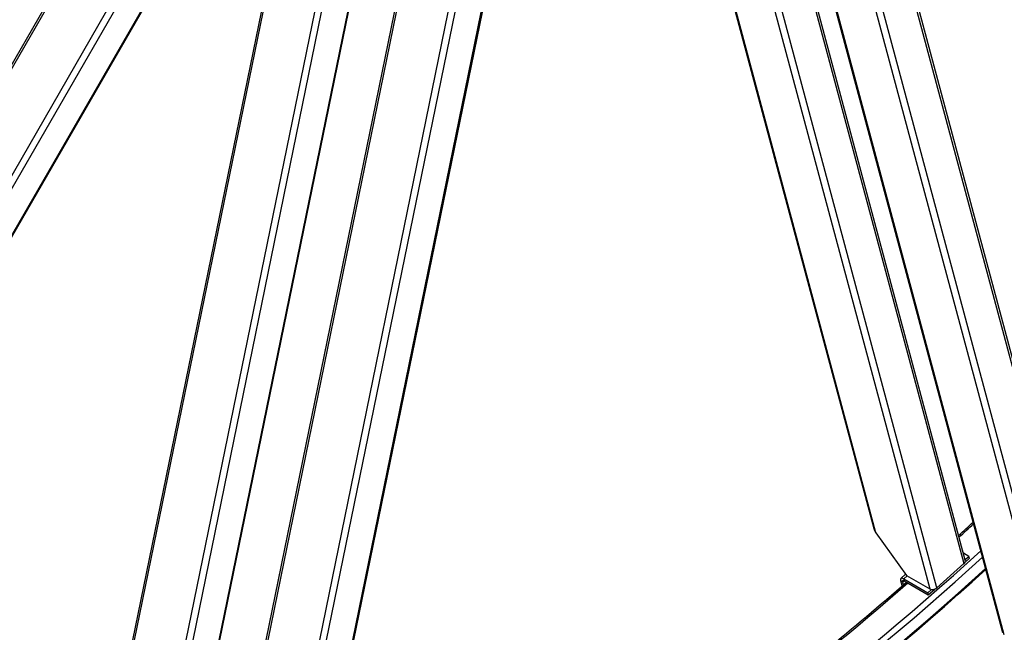
# Model space of a CAD drawing. Units: millimetres. Extents: x 1243 to 16720, y 156 to 21792.
# Drawn here: x 4688 to 5901, y 14329 to 15084 of the extents above; entities that cross this region are included whole.
import ezdxf

# ---------------------------------------------------------------- set-up
doc = ezdxf.new("R2010")
doc.units = ezdxf.units.MM
doc.header["$LTSCALE"] = 80
doc.layers.add('Visible Edges(Hillmar_metric)', color=7, linetype='Continuous', lineweight=25)
doc.layers.add('Visible Tangent Edges(Hillmar_Metric)', color=7, linetype='Continuous', lineweight=25, true_color=0xc0c0c0)

msp = doc.modelspace()

# ---------------------------------------------------------------- linework, layer by layer
at = {"layer": 'Visible Edges(Hillmar_metric)'}
for p, q in [((5899.09, 14328.718), (5440.263, 16041.084)), ((3994.296, 13843.643), (5228.893, 15982.028)), ((4875.485, 13751.019), (5313.884, 15893.362)), ((5852.968, 14418.18), (5546.23, 15562.938)), ((5674.307, 15548.938), (5990.553, 14368.692)), ((5461.269, 15498.702), (5740.266, 14457.468)), ((4998.071, 15370.131), (4116.145, 13842.59)), ((5042.107, 15368.908), (4740.453, 13894.798)), ((4831.785, 13815.321), (5149.526, 15368.041)), ((5308.996, 15343.682), (4988.656, 13778.262)), ((5742.886, 14452.054), (5780.476, 14399.624)), ((5857.17, 14423.037), (5850.659, 14426.796)), ((5852.723, 14419.093), (5857.17, 14423.037)), ((5852.813, 14416.052), (5857.846, 14420.515)), ((5857.17, 14423.037), (5857.846, 14420.515)), ((5817.75, 14384.258), (5851.375, 14414.075)), ((5779.444, 14401.063), (5773.595, 14395.876)), ((5777.143, 14395.395), (5806.732, 14378.311)), ((5780.476, 14399.624), (5809.195, 14383.043)), ((5773.272, 14393.365), (5774.849, 14387.481)), ((5774.849, 14387.481), (5775.667, 14387.009)), ((5776.896, 14388.078), (5775.883, 14391.858)), ((5777.818, 14392.873), (5807.408, 14375.789)), ((5806.732, 14378.311), (5811.286, 14382.349)), ((5807.408, 14375.789), (5815.353, 14382.834)), ((5806.732, 14378.311), (5807.408, 14375.789))]:
    msp.add_line(p, q, dxfattribs=at)
for centre, major_axis, ratio, start_param, end_param in [((5747.089, 14455.782), (-5.506, 8.472), 0.55169026, 1.03802284, 1.65350255), ((5847.023, 14416.587), (5.944, 1.593), 0.70710678, 5.32786869, 6.28318531), ((5778.494, 14390.351), (-4.899, 5.525), 0.40824829, 5.39710818, 6.96790451), ((5778.494, 14390.351), (-2.45, 2.763), 0.40824829, 5.39710818, 6.96790451), ((5813.398, 14386.77), (5.944, 1.593), 0.70710678, 3.75707236, 5.32786869)]:
    msp.add_ellipse(centre, major_axis=major_axis, ratio=ratio, start_param=start_param, end_param=end_param, dxfattribs=at)
for points, knots in [([(5439.476, 13928.088), (5649.112, 14049.122), (5858.621, 14208.41), (6257.125, 14587.999), (6446.056, 14808.241), (6784.964, 15288.232), (6934.886, 15547.906), (7181.117, 16081.404), (7277.387, 16355.144), (7406.868, 16890.053), (7440.062, 17151.137), (7440.062, 17393.204)], [3.14159265, 3.14159265, 3.14159265, 3.14159265, 3.45575192, 3.45575192, 3.76991118, 3.76991118, 4.08407045, 4.08407045, 4.39822972, 4.39822972, 4.71238898, 4.71238898, 4.71238898, 4.71238898]), ([(5379.808, 14091.016), (5413.502, 14112.233), (5447.16, 14134.422), (5514.489, 14180.812), (5548.16, 14205.022), (5615.249, 14255.286), (5648.666, 14281.341), (5714.983, 14335.083), (5747.884, 14362.761), (5780.573, 14391.282)], [3.18687534, 3.18687534, 3.18687534, 3.18687534, 3.237981456, 3.237981456, 3.289356394, 3.289356394, 3.340729972, 3.340729972, 3.391832083, 3.391832083, 3.391832083, 3.391832083])]:
    msp.add_open_spline(points, degree=3, knots=knots, dxfattribs=at)
for points in [[(5844.802, 14448.655), (5850.733, 14454.078), (5856.657, 14459.528), (5862.572, 14465.005)], [(5322.858, 13995.418), (5510.486, 14103.745), (5698.02, 14242.673), (5878.176, 14406.77)]]:
    msp.add_open_spline(points, degree=3, dxfattribs=at)
at = {"layer": 'Visible Tangent Edges(Hillmar_Metric)'}
for p, q in [((5900.831, 14326.584), (5442.004, 16038.949)), ((5954.692, 14337.171), (5507.127, 16007.504)), ((5498.572, 16006.29), (5947.659, 14330.276)), ((3996.548, 13842.342), (5232.163, 15982.489)), ((5306.655, 15980.875), (4079.728, 13855.774)), ((4091.314, 13858.688), (5314.084, 15976.586)), ((5392.707, 15958.172), (4943.62, 13763.598)), ((4953.697, 13769.65), (5401.261, 15956.786)), ((4877.311, 13748.659), (5316.421, 15894.479)), ((5544.027, 15561.114), (5851.375, 14414.075)), ((5672.104, 15547.111), (5988.317, 14366.988)), ((5502.348, 15528.211), (5809.195, 14383.043)), ((5817.75, 14384.258), (5509.726, 15533.816)), ((5742.886, 14452.054), (5462.256, 15499.378)), ((4996.328, 15369.37), (4115.93, 13844.476)), ((4741.1, 13886.677), (5045.032, 15371.918)), ((5106.679, 15364.075), (4787.928, 13806.419)), ((4796.482, 13805.033), (5115.62, 15364.579)), ((5148.07, 15367.843), (4830.108, 13814.042)), ((5307.726, 15344.397), (4987.322, 13778.659)), ((5781.346, 14399.122), (5777.143, 14395.395)), ((5777.143, 14395.395), (5777.818, 14392.873)), ((5775.883, 14391.858), (5773.272, 14393.365)), ((5777.31, 14393.123), (5775.883, 14391.858))]:
    msp.add_line(p, q, dxfattribs=at)
for centre, major_axis, start_param, end_param in [((5440.547, 16237.547), (1412.8, 2447.041), 3.92699082, 5.49778714), ((5440.547, 16237.547), (-1412.8, -2447.041), 5.49778714, 7.06858347), ((5292.772, 16322.865), (1400, 2424.871), 4.20984785, 4.21920996), ((5320.273, 16306.987), (1400, 2424.871), 3.92699082, 4.20938493), ((5323.929, 16304.877), (1402.585, 2429.348), 3.92699082, 4.2080437), ((5323.929, 16304.877), (1412.8, 2447.041), 3.92699082, 4.20790447), ((5292.772, 16322.865), (1400, 2424.871), 3.97171045, 4.17683072)]:
    msp.add_ellipse(centre, major_axis=major_axis, ratio=0.57735027, start_param=start_param, end_param=end_param, dxfattribs=at)

doc.saveas('drawing.dxf')
